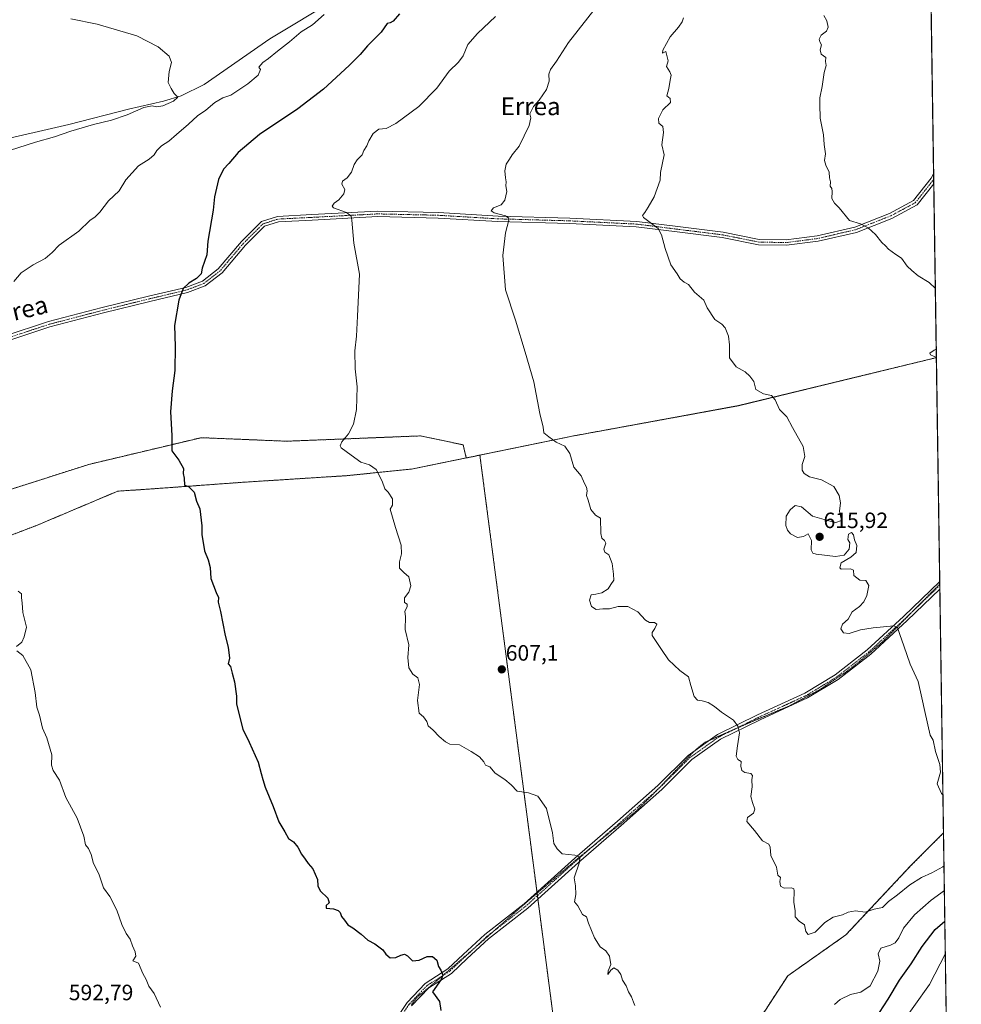
# Model space of a CAD drawing. Units: metres. Extents: x 600626 to 604072, y 4729164 to 4731528.
# Drawn here: x 603647 to 604072, y 4729671 to 4730116 of the extents above; entities that cross this region are included whole.
import ezdxf
from ezdxf.enums import TextEntityAlignment as Align

# ---------------------------------------------------------------- set-up
doc = ezdxf.new("R2010")
doc.units = ezdxf.units.M
doc.header["$MEASUREMENT"] = 0
for name, pattern in [('TRAZO_Y_PUNTO', [1, 0.5, -0.25, 0, -0.25]), ('TRAZOS', [0.75, 0.5, -0.25]), ('TRAZOS2', [0.375, 0.25, -0.125])]:
    doc.linetypes.add(name, pattern=pattern)
for name, color, linetype, lineweight in [('Arbolado forestal', 92, 'TRAZOS', 0), ('Arbolado forestal CxS', 92, 'Continuous', 0), ('Camino', 19, 'Continuous', 0), ('Camino Cxs', 19, 'Continuous', 0), ('Camino eje', 39, 'TRAZO_Y_PUNTO', 13), ('Carátula', 7, 'Continuous', 5), ('Comarca CxS', 133, 'Continuous', 0), ('Comunidad Autónoma CxS', 142, 'Continuous', 0), ('Corriente natural lineal', 142, 'Continuous', 13), ('Cultivos herbáceos CxS', 92, 'Continuous', 0), ('Curva de nivel maestra', 36, 'Continuous', 30), ('Curva de nivel normal', 36, 'Continuous', 0), ('Matorral', 135, 'Continuous', 0), ('Matorral CxS', 135, 'Continuous', 0), ('Municipio', 9, 'Continuous', 13), ('Municipio CxS', 142, 'Continuous', 0), ('Provincia CxS', 1, 'Continuous', 0), ('Punto de cota en terreno', 7, 'Continuous', 0), ('Rótulo de punto de cota en terreno', 19, 'Continuous', 0), ('Texto cartográfico', 19, 'Continuous', 0), ('Vía pecuaria eje', 92, 'TRAZOS2', 0)]:
    doc.layers.add(name, color=color, linetype=linetype, lineweight=lineweight)
doc.styles.add('Arial', font='txt', dxfattribs={"height": 0.2})

# ---------------------------------------------------------------- blocks, each defined once
blk = doc.blocks.new('*U158')
at = {"layer": 'Cultivos herbáceos CxS', "color": 92, "linetype": 'Continuous', "lineweight": 0}
blk.add_polyline3d([(604051.48, 4730575.68, 632.05), (604060.69, 4729963.35, 619.91), (604060.33, 4729963.21, 619.87), (603971.37, 4729941.61, 614.26), (603895.52, 4729927.72, 610.29), (603854.54, 4729919.29, 607.92), (603851.17, 4729918.59, 607.76), (603848.39, 4729918.02, 607.55), (603846.96, 4729923.95, 608.02), (603827.65, 4729927.97, 606.88), (603767.29, 4729925.56, 603.12), (603728.66, 4729927.17, 600.75), (603696.38, 4729919.48, 598.72), (603677.96, 4729915.1, 597.62), (603640.14, 4729903.03, 595.32)], dxfattribs=at)
blk = doc.blocks.new('*U164')
at = {"layer": 'Curva de nivel normal', "color": 36, "linetype": 'Continuous', "lineweight": 0}
for points in [[(603861.62, 4730117.33, 605), (603853.42, 4730109.63, 605), (603849.04, 4730104.63, 605), (603846.92, 4730099.6, 605), (603844.85, 4730096.64, 605), (603840.67, 4730092.57, 605), (603835.15, 4730084.95, 605), (603826.92, 4730076.66, 605), (603816.55, 4730069.01, 605), (603812.2, 4730066.76, 605), (603808.96, 4730066.48, 605), (603806.32, 4730064.54, 605), (603804.42, 4730061.2, 605), (603803.55, 4730058.87, 605), (603802.12, 4730056.87, 605), (603801.36, 4730054.8, 605), (603799.14, 4730052.6, 605), (603797.84, 4730050.44, 605), (603796.62, 4730046.99, 605), (603794.65, 4730044.48, 605), (603792.48, 4730042.97, 605), (603792.27, 4730041.64, 605), (603793.49, 4730039.19, 605), (603793.15, 4730037.28, 605), (603790.91, 4730034.61, 605), (603788.74, 4730032.99, 605), (603787.84, 4730031.66, 605), (603788.41, 4730030.93, 605), (603794.26, 4730028.9, 605), (603796.36, 4730027.16, 605), (603796.71, 4730025.35, 605), (603797.63, 4730014.98, 605), (603800.14, 4730000.92, 605), (603799.34, 4729982.04, 605), (603798.79, 4729973.03, 605), (603798.13, 4729966.43, 605), (603798.18, 4729958.3, 605), (603799.16, 4729950.07, 605), (603798.79, 4729939.88, 605), (603797.45, 4729933.22, 605), (603795.26, 4729928.89, 605), (603792.24, 4729925.22, 605), (603791.47, 4729923.5, 605), (603791.94, 4729922.64, 605), (603796.44, 4729919.33, 605), (603800.8, 4729916.05, 605), (603804.69, 4729914.9, 605), (603807.66, 4729912.78, 605), (603810.36, 4729907.48, 605), (603811.64, 4729904.09, 605), (603813.07, 4729902.53, 605), (603815.08, 4729899.51, 605), (603815.08, 4729896.7, 605), (603814.05, 4729894.89, 605), (603816.48, 4729886.6, 605), (603818.93, 4729878.6, 605), (603819.2, 4729874.66, 605), (603818.21, 4729871.08, 605), (603818.27, 4729868.19, 605), (603820.12, 4729866.24, 605), (603822.52, 4729864.3, 605), (603823.39, 4729860.26, 605), (603822.44, 4729857.36, 605), (603820.45, 4729854.9, 605), (603820.51, 4729852.78, 605), (603821.73, 4729851.98, 605), (603821.74, 4729850.78, 605), (603820.72, 4729848.9, 605), (603820.88, 4729846.23, 605), (603820.87, 4729840.62, 605), (603822.39, 4729833.61, 605), (603822.05, 4729827.94, 605), (603822.45, 4729823.29, 605), (603824.25, 4729820.47, 605), (603826.49, 4729818.79, 605), (603827.26, 4729815.75, 605), (603826.32, 4729808.46, 605), (603827.05, 4729802.84, 605), (603829.15, 4729801.11, 605), (603830.53, 4729799, 605), (603831.21, 4729797, 605), (603833.37, 4729795.17, 605), (603836.1, 4729792.22, 605), (603839.07, 4729789.86, 605), (603841.02, 4729788.82, 605), (603845.4, 4729788.53, 605), (603850.62, 4729785.49, 605), (603854.42, 4729783.14, 605), (603856.29, 4729780.82, 605), (603857.13, 4729779.27, 605), (603859.03, 4729778.63, 605), (603861.45, 4729775.77, 605), (603865.87, 4729772.82, 605), (603868.6, 4729770.42, 605), (603871.4, 4729767.57, 605), (603876.43, 4729766.83, 605), (603880.76, 4729765.36, 605), (603884.6, 4729759.76, 605), (603887.26, 4729748.8, 605), (603887.92, 4729743.9, 605), (603889.37, 4729741.52, 605), (603891.74, 4729739.22, 605), (603897.48, 4729738.64, 605), (603899.62, 4729737.77, 605), (603899.53, 4729735.46, 605), (603897.11, 4729728.52, 605), (603897.71, 4729724.9, 605), (603897.9, 4729720.91, 605), (603897.33, 4729717.54, 605), (603898.76, 4729715.76, 605), (603900.81, 4729711.93, 605), (603902.69, 4729710.79, 605), (603903.65, 4729707.93, 605), (603906.29, 4729701.4, 605), (603908.8, 4729697.29, 605), (603911.36, 4729695.52, 605), (603913.14, 4729693.09, 605), (603913.62, 4729689.26, 605), (603912.53, 4729686.48, 605), (603912.37, 4729684.78, 605), (603913.74, 4729686.8, 605), (603914.96, 4729687.77, 605), (603916.89, 4729686.8, 605), (603918.15, 4729684.79, 605), (603919.01, 4729682.21, 605), (603920.56, 4729679.66, 605), (603921.68, 4729677.05, 605), (603922.99, 4729674.76, 605), (603923.84, 4729672.27, 605), (603924.57, 4729670.76, 605)], [(604014.74, 4729671.22, 605), (604017.28, 4729673.5, 605), (604021.89, 4729675.76, 605), (604026.61, 4729676.83, 605), (604030.77, 4729679.76, 605), (604034.31, 4729686.33, 605), (604035.18, 4729690.85, 605), (604034.47, 4729694.19, 605), (604035.62, 4729696.68, 605), (604039.96, 4729698.01, 605), (604042.14, 4729699.11, 605), (604043.74, 4729701.33, 605), (604045.88, 4729705.7, 605), (604050.81, 4729711.69, 605), (604058.41, 4729718.32, 605), (604064.31, 4729722.73, 605)]]:
    blk.add_polyline3d(points, dxfattribs=at)
blk = doc.blocks.new('*U175')
at = {"layer": 'Curva de nivel normal', "color": 36, "linetype": 'Continuous', "lineweight": 0}
blk.add_polyline3d([(604063.66, 4729765.91, 615), (604062.98, 4729766.53, 615), (604061.12, 4729770.82, 615), (604062.58, 4729776.16, 615), (604062.3, 4729779.58, 615), (604060.25, 4729785.41, 615), (604059.21, 4729790.62, 615), (604057.81, 4729792.9, 615), (604055.55, 4729803.47, 615), (604054.12, 4729809.64, 615), (604052.5, 4729817.12, 615), (604048.82, 4729824.98, 615), (604046.06, 4729833.22, 615), (604044.22, 4729838.38, 615), (604043.06, 4729841.41, 615), (604041.46, 4729842.27, 615), (604032.2, 4729841.32, 615), (604026.41, 4729840.44, 615), (604021.38, 4729838.72, 615), (604018.71, 4729839, 615), (604017.54, 4729840.87, 615), (604018.23, 4729842.9, 615), (604020.8, 4729845.23, 615), (604022.64, 4729848.57, 615), (604025.92, 4729850.9, 615), (604027.91, 4729852.99, 615), (604029.31, 4729855.94, 615), (604030.22, 4729860.37, 615), (604028.84, 4729862.66, 615), (604026.08, 4729862.89, 615), (604023.46, 4729864.94, 615), (604023.33, 4729867.36, 615), (604021.87, 4729867.88, 615), (604017.67, 4729867.77, 615), (604017.02, 4729868.47, 615), (604017.72, 4729870.63, 615), (604022.07, 4729873.18, 615), (604024.48, 4729875.3, 615), (604024.82, 4729878.56, 615), (604023.65, 4729881, 615), (604023.22, 4729883.28, 615), (604022.32, 4729884.31, 615), (604020.97, 4729883.54, 615), (604020.7, 4729881.25, 615), (604021.63, 4729879.64, 615), (604021.38, 4729876.89, 615), (604018.98, 4729874.17, 615), (604015.2, 4729873.48, 615), (604006.44, 4729874.58, 615), (604004.86, 4729875.09, 615), (604004.13, 4729876.6, 615), (604004.24, 4729880.71, 615), (604002.75, 4729883.79, 615), (604000.75, 4729882.57, 615), (603998.01, 4729882.09, 615), (603994.76, 4729883.75, 615), (603993.41, 4729885.37, 615), (603992.69, 4729887.5, 615), (603992.79, 4729891.74, 615), (603994.72, 4729894.6, 615), (603996.99, 4729896.6, 615), (603999.79, 4729895.92, 615), (604004.82, 4729891.67, 615), (604012.07, 4729889.65, 615), (604015.22, 4729888.92, 615), (604017.8, 4729889.78, 615), (604016.92, 4729894.04, 615), (604017.34, 4729897.76, 615), (604016.85, 4729901.11, 615), (604014.38, 4729905.1, 615), (604008.8, 4729908.2, 615), (604003.42, 4729909.53, 615), (604000.96, 4729910.94, 615), (604000.11, 4729912.43, 615), (604000.15, 4729915.1, 615), (604001.3, 4729918.73, 615), (604000.57, 4729923.24, 615), (603995.76, 4729931.72, 615), (603993.2, 4729936.64, 615), (603989.82, 4729939.91, 615), (603987.95, 4729944.21, 615), (603986.25, 4729946.14, 615), (603982.59, 4729946.96, 615), (603979.19, 4729948.99, 615), (603978.28, 4729952.5, 615), (603976.43, 4729954.88, 615), (603974.4, 4729956.88, 615), (603970.35, 4729959.18, 615), (603967.32, 4729963.22, 615), (603967.26, 4729969.02, 615), (603966.75, 4729973.07, 615), (603965.28, 4729976.7, 615), (603963.79, 4729978.38, 615), (603960.59, 4729980.56, 615), (603957.14, 4729985.73, 615), (603955.73, 4729989.19, 615), (603951.43, 4729992.89, 615), (603948.75, 4729996.25, 615), (603946.75, 4729997.36, 615), (603944.96, 4729998.92, 615), (603943.57, 4730001.15, 615), (603940.81, 4730005.14, 615), (603938.14, 4730012.53, 615), (603936.55, 4730018.81, 615), (603935.02, 4730021.59, 615), (603928.42, 4730026.5, 615), (603927.94, 4730027.43, 615), (603929.1, 4730028.87, 615), (603930.48, 4730031.2, 615), (603933.19, 4730035.87, 615), (603936.01, 4730043.41, 615), (603936.1, 4730046.89, 615), (603937.7, 4730054.87, 615), (603936.77, 4730059.4, 615), (603937.47, 4730064.92, 615), (603937.21, 4730067.66, 615), (603935.39, 4730069.18, 615), (603935.13, 4730071.33, 615), (603937.2, 4730075.18, 615), (603940.56, 4730078.53, 615), (603940.46, 4730080.23, 615), (603939.02, 4730081.45, 615), (603939.94, 4730084.86, 615), (603940.44, 4730088.53, 615), (603940.91, 4730090.77, 615), (603940.32, 4730092.34, 615), (603938.84, 4730094.75, 615), (603939.62, 4730097.25, 615), (603938.55, 4730101.58, 615), (603937.05, 4730100.78, 615), (603937.21, 4730102.13, 615), (603940.41, 4730108.19, 615), (603944.19, 4730112.53, 615), (603945.82, 4730114.86, 615), (603946.5, 4730116.76, 615)], dxfattribs=at)
blk = doc.blocks.new('*U176')
at = {"layer": 'Curva de nivel normal', "color": 36, "linetype": 'Continuous', "lineweight": 0}
blk.add_polyline3d([(603907.66, 4730122.23, 610), (603894.56, 4730105.53, 610), (603889.18, 4730097.19, 610), (603886.46, 4730093.32, 610), (603885.69, 4730091.25, 610), (603885.79, 4730088.14, 610), (603884.66, 4730084.4, 610), (603881.27, 4730079.56, 610), (603878.75, 4730076.65, 610), (603877.11, 4730073.37, 610), (603877.5, 4730071.64, 610), (603876.79, 4730068.06, 610), (603872.26, 4730058.72, 610), (603869.15, 4730054.87, 610), (603867.9, 4730052.87, 610), (603866.4, 4730050.69, 610), (603865.82, 4730047.7, 610), (603866.07, 4730044.51, 610), (603866.48, 4730042.74, 610), (603866.24, 4730040.87, 610), (603866.69, 4730038.35, 610), (603865.75, 4730034.36, 610), (603864.1, 4730032.28, 610), (603860.63, 4730030.88, 610), (603859.59, 4730029.64, 610), (603861.04, 4730028.7, 610), (603866.08, 4730027.33, 610), (603867.59, 4730026.31, 610), (603867.6, 4730025.37, 610), (603866.12, 4730019.61, 610), (603864.89, 4730009.42, 610), (603866.18, 4729993.88, 610), (603870.59, 4729980.26, 610), (603875.01, 4729965.8, 610), (603878.86, 4729952.32, 610), (603881.61, 4729938.06, 610), (603883.09, 4729931.88, 610), (603883.49, 4729929.29, 610), (603885.69, 4729927.49, 610), (603888.94, 4729925.07, 610), (603892.88, 4729923.26, 610), (603895.16, 4729919.98, 610), (603897.04, 4729913.78, 610), (603900.24, 4729909.95, 610), (603901.81, 4729906.49, 610), (603902.69, 4729904.82, 610), (603903.04, 4729903.22, 610), (603902.75, 4729901.08, 610), (603903.38, 4729898.9, 610), (603904.61, 4729894.74, 610), (603906.72, 4729892.18, 610), (603909.04, 4729890.89, 610), (603909.16, 4729883.85, 610), (603909.62, 4729881.74, 610), (603910.78, 4729880.73, 610), (603911.45, 4729879.48, 610), (603910.52, 4729876.76, 610), (603910.99, 4729875.53, 610), (603912.72, 4729874.28, 610), (603914.27, 4729870.4, 610), (603914.83, 4729865.52, 610), (603914.99, 4729862.89, 610), (603913.74, 4729860.89, 610), (603912.44, 4729858.89, 610), (603909.65, 4729857.12, 610), (603906.86, 4729856.45, 610), (603904.78, 4729856.28, 610), (603904, 4729853.84, 610), (603904.87, 4729851.01, 610), (603907.11, 4729849.59, 610), (603910.02, 4729849.93, 610), (603913.02, 4729849.9, 610), (603916.98, 4729850.9, 610), (603921.35, 4729850.94, 610), (603925.89, 4729848.51, 610), (603929.4, 4729844.77, 610), (603931.12, 4729843.69, 610), (603933.44, 4729843.76, 610), (603934.46, 4729842.99, 610), (603933.58, 4729840.96, 610), (603932.31, 4729839.27, 610), (603932.4, 4729837.9, 610), (603936.53, 4729831.61, 610), (603939.76, 4729826.81, 610), (603944.88, 4729822.03, 610), (603948.79, 4729819.27, 610), (603949.83, 4729815.31, 610), (603951.3, 4729810.37, 610), (603952.86, 4729808.63, 610), (603954.9, 4729808.43, 610), (603957.69, 4729807.59, 610), (603960.44, 4729805.8, 610), (603963.69, 4729803.31, 610), (603969, 4729799.56, 610), (603971.06, 4729796.93, 610), (603971.76, 4729793.9, 610), (603970.88, 4729788.03, 610), (603970.28, 4729783.4, 610), (603971.03, 4729781.9, 610), (603972.54, 4729780.94, 610), (603972.42, 4729778.93, 610), (603972.82, 4729776.93, 610), (603974.19, 4729775.98, 610), (603976.88, 4729775.53, 610), (603977.65, 4729774.69, 610), (603977.42, 4729772.76, 610), (603977.49, 4729769.57, 610), (603976.84, 4729765.17, 610), (603977.69, 4729762.51, 610), (603978.76, 4729759.39, 610), (603978.13, 4729757.61, 610), (603975.33, 4729755.75, 610), (603975.08, 4729753.86, 610), (603978.57, 4729749.77, 610), (603982.14, 4729745.15, 610), (603984.96, 4729743.6, 610), (603985.69, 4729742.36, 610), (603985.99, 4729738.58, 610), (603988.42, 4729733.24, 610), (603989.08, 4729729.58, 610), (603990.27, 4729728.61, 610), (603990.02, 4729726.82, 610), (603990.3, 4729724.62, 610), (603991.92, 4729723.75, 610), (603995.32, 4729723.94, 610), (603996.39, 4729723.5, 610), (603996.49, 4729722.61, 610), (603996.32, 4729717.46, 610), (603996.94, 4729713.58, 610), (603996.96, 4729710.8, 610), (603998.78, 4729708.96, 610), (604001.13, 4729707.3, 610), (604001.75, 4729704.25, 610), (604002.81, 4729702.83, 610), (604005.92, 4729703.86, 610), (604010.28, 4729708.25, 610), (604014.05, 4729710.7, 610), (604018.24, 4729711.74, 610), (604020.92, 4729712.95, 610), (604024.13, 4729713.57, 610), (604028.56, 4729713.02, 610), (604032.61, 4729714.29, 610), (604036.37, 4729715.12, 610), (604039.07, 4729717.76, 610), (604043.07, 4729720.74, 610), (604048.63, 4729725.31, 610), (604053.96, 4729728.64, 610), (604058.67, 4729730.65, 610), (604063.58, 4729733.47, 610), (604064.14, 4729733.9, 610)], dxfattribs=at)
blk = doc.blocks.new('*U182')
at = {"layer": 'Curva de nivel normal', "color": 36, "linetype": 'Continuous', "lineweight": 0}
for points in [[(604060.23, 4729994.49, 620), (604057.38, 4729997.19, 620), (604052.49, 4730000.17, 620), (604049.62, 4730002.58, 620), (604047.54, 4730004.54, 620), (604044.91, 4730008.14, 620), (604042.36, 4730009.88, 620), (604039.08, 4730012.3, 620), (604037.72, 4730013.85, 620), (604036.1, 4730015.22, 620), (604033.14, 4730018.94, 620), (604029.93, 4730021.92, 620), (604026.41, 4730023.65, 620), (604021.52, 4730025.18, 620), (604016.77, 4730030.9, 620), (604014.63, 4730033.05, 620), (604013.41, 4730035.19, 620), (604013.64, 4730038.35, 620), (604013.43, 4730039.71, 620), (604012.7, 4730040.75, 620), (604012.88, 4730042.71, 620), (604012.46, 4730044.52, 620), (604012.31, 4730047.1, 620), (604010.72, 4730050.19, 620), (604010.22, 4730052.35, 620), (604010.55, 4730055.35, 620), (604009.96, 4730059.5, 620), (604009.75, 4730063.84, 620), (604008.19, 4730071.39, 620), (604008.08, 4730077.54, 620), (604008.08, 4730080.53, 620), (604009.18, 4730085.78, 620), (604010.03, 4730092.07, 620), (604010.91, 4730095.26, 620), (604010.62, 4730096.96, 620), (604010.73, 4730098.77, 620), (604008.69, 4730100.35, 620), (604008.22, 4730102.23, 620), (604008.87, 4730104.57, 620), (604008.02, 4730105.89, 620), (604007.77, 4730107.03, 620), (604008.67, 4730108.86, 620), (604011.06, 4730110.75, 620), (604011.89, 4730112.55, 620), (604011.28, 4730115.4, 620), (604009.86, 4730117.71, 620)], [(604060.69, 4729963.41, 620), (604057.97, 4729964.62, 620), (604057.75, 4729965.29, 620), (604059.71, 4729966.7, 620), (604060.64, 4729967.11, 620)]]:
    blk.add_polyline3d(points, dxfattribs=at)
blk = doc.blocks.new('*U187')
at = {"layer": 'Curva de nivel normal', "color": 36, "linetype": 'Continuous', "lineweight": 0}
blk.add_polyline3d([(603642.07, 4730056.77, 590), (603653.79, 4730060.56, 590), (603662.46, 4730062.93, 590), (603669.79, 4730065.5, 590), (603680.04, 4730068.62, 590), (603688.14, 4730070.53, 590), (603695.21, 4730072.94, 590), (603702.78, 4730076.2, 590), (603706.54, 4730076.98, 590), (603708.46, 4730076.54, 590), (603711.38, 4730076.98, 590), (603716.16, 4730079.12, 590), (603718.16, 4730080.97, 590), (603716.48, 4730082.48, 590), (603715.06, 4730084.76, 590), (603713.73, 4730087.53, 590), (603714.18, 4730092.53, 590), (603715.27, 4730096.53, 590), (603714.22, 4730099.34, 590), (603709.3, 4730103.67, 590), (603699.56, 4730108.63, 590), (603681.7, 4730113.83, 590), (603669.79, 4730116.22, 590)], dxfattribs=at)
blk = doc.blocks.new('*U194')
at = {"layer": 'Curva de nivel maestra', "color": 36, "linetype": 'Continuous', "lineweight": 30}
for points in [[(603818.24, 4730118.55, 600), (603815.33, 4730115.21, 600), (603813.99, 4730114.4, 600), (603812.6, 4730114.09, 600), (603810.03, 4730110.29, 600), (603803.84, 4730104.13, 600), (603800.55, 4730100.19, 600), (603795.57, 4730095.16, 600), (603783.88, 4730084.48, 600), (603772.35, 4730075.6, 600), (603754.97, 4730063.98, 600), (603745.42, 4730055.86, 600), (603741.11, 4730050.88, 600), (603738.74, 4730048.39, 600), (603736.55, 4730043.71, 600), (603734.76, 4730035.83, 600), (603734.16, 4730029.87, 600), (603731.75, 4730015.84, 600), (603731.3, 4730009.77, 600), (603729.15, 4730003.77, 600), (603728.7, 4730001.2, 600), (603726.52, 4729999.04, 600), (603723.06, 4729996.9, 600), (603720.57, 4729994.55, 600), (603718.61, 4729989.21, 600), (603716.68, 4729977.88, 600), (603716.94, 4729968.28, 600), (603716.83, 4729957.54, 600), (603715.58, 4729948.33, 600), (603714.89, 4729938.8, 600), (603715.39, 4729928.17, 600), (603715.4, 4729921.24, 600), (603718.54, 4729916.96, 600), (603720.63, 4729913.24, 600), (603720.48, 4729910.97, 600), (603720.96, 4729908.88, 600), (603721.07, 4729905.78, 600), (603722.95, 4729905.14, 600), (603725.47, 4729902.6, 600), (603726.54, 4729898.5, 600), (603728.08, 4729895.03, 600), (603729.04, 4729887.44, 600), (603729.03, 4729883.49, 600), (603730.17, 4729876.07, 600), (603731.82, 4729872.04, 600), (603732.78, 4729868.55, 600), (603733.05, 4729863.59, 600), (603735.37, 4729857.25, 600), (603736.47, 4729854.96, 600), (603736.38, 4729852.92, 600), (603737.44, 4729848.71, 600), (603739.49, 4729837.86, 600), (603740.93, 4729832.56, 600), (603741.4, 4729827.61, 600), (603740.92, 4729825.12, 600), (603741.9, 4729823.8, 600), (603742.64, 4729820.79, 600), (603743.72, 4729816.9, 600), (603744.69, 4729810.5, 600), (603744.68, 4729806.78, 600), (603747.42, 4729795.54, 600), (603750.28, 4729789.65, 600), (603754.35, 4729780.6, 600), (603755.72, 4729775.5, 600), (603756.59, 4729772.9, 600), (603757.58, 4729769.38, 600), (603761.25, 4729760.71, 600), (603763.69, 4729753.8, 600), (603766.46, 4729749.18, 600), (603768.1, 4729746.26, 600), (603770.35, 4729744.69, 600), (603772.36, 4729742.36, 600), (603773.98, 4729739.19, 600), (603775.71, 4729736.91, 600), (603777.02, 4729734.96, 600), (603779.14, 4729732.45, 600), (603781.2, 4729727.63, 600), (603781.4, 4729724.91, 600), (603782.43, 4729722.58, 600), (603785.94, 4729719.24, 600), (603786.54, 4729717.1, 600), (603785.07, 4729715.96, 600), (603785.19, 4729714.78, 600), (603788.38, 4729714.38, 600), (603790.58, 4729713.74, 600), (603791.48, 4729712.73, 600), (603792.08, 4729711.04, 600), (603793.42, 4729709.39, 600), (603794.89, 4729707.29, 600), (603797.19, 4729705.94, 600), (603800.95, 4729703.02, 600), (603803.91, 4729700.31, 600), (603807.12, 4729698.6, 600), (603810.72, 4729695.88, 600), (603812.14, 4729693.95, 600), (603814.04, 4729692.4, 600), (603816.62, 4729692.42, 600), (603818.77, 4729693.57, 600), (603820.57, 4729693.94, 600), (603821.88, 4729693.21, 600), (603824.14, 4729690.96, 600), (603827.07, 4729691.22, 600), (603830.76, 4729692.91, 600), (603833.09, 4729692.91, 600), (603835.08, 4729691.23, 600), (603835.86, 4729688.35, 600), (603836.88, 4729686.69, 600), (603837.84, 4729684.51, 600), (603837.02, 4729682.53, 600), (603833.19, 4729676.92, 600), (603836.31, 4729672.61, 600), (603836.97, 4729668.51, 600)], [(604034.97, 4729667.58, 600), (604038.92, 4729673.68, 600), (604043.98, 4729682.28, 600), (604049.33, 4729689.57, 600), (604054.25, 4729697.52, 600), (604060.15, 4729705.16, 600), (604064.52, 4729708.84, 600)]]:
    blk.add_polyline3d(points, dxfattribs=at)
blk = doc.blocks.new('5PATER')
at = {"layer": 'Carátula', "linetype": 'Continuous', "lineweight": 5}
h = blk.add_hatch(color=250, dxfattribs=at)
edge = h.paths.add_edge_path()
edge.add_ellipse((0, 0.01), major_axis=(-1.33, -1.34), ratio=0.999422, start_angle=0, end_angle=360)

msp = doc.modelspace()

# ---------------------------------------------------------------- linework, layer by layer
at = {"layer": 'Arbolado forestal', "color": 92, "linetype": 'TRAZOS', "lineweight": 0}
for points in [[(603854.54, 4729919.29, 607.92), (603895.52, 4729927.72, 610.29), (603971.37, 4729941.61, 614.26), (604060.33, 4729963.21, 619.87), (604060.69, 4729963.35, 619.91)], [(604060.69, 4729963.35, 619.91), (604062.21, 4729862.21, 616.34), (604062.23, 4729861.03, 616.29), (604062.24, 4729860.5, 616.26), (604062.27, 4729858.79, 616.19), (604063.92, 4729748.76, 614)], [(603640.14, 4729903.03, 595.32), (603677.96, 4729915.1, 597.62), (603696.38, 4729919.48, 598.72), (603728.66, 4729927.17, 600.75), (603767.29, 4729925.56, 603.12), (603827.65, 4729927.97, 606.88), (603846.96, 4729923.95, 608.02), (603848.39, 4729918.02, 607.55)], [(603462.63, 4729798.44, 583.47), (603467.4, 4729801.3, 583.87), (603486.18, 4729812.58, 584.87), (603535.34, 4729842.7, 588.62), (603561.17, 4729854.29, 589.94), (603563.6, 4729855.1, 590.15), (603569.17, 4729856.98, 590.55), (603611.63, 4729871.23, 592.95), (603654.35, 4729887.54, 595.62), (603690.99, 4729903.03, 597.9), (603702.41, 4729903.76, 598.62), (603707.16, 4729904.1, 598.96), (603747.94, 4729907.06, 601.35), (603794.63, 4729910.02, 604.28), (603824.41, 4729913.08, 606.08), (603848.39, 4729918.02, 607.55)], [(603848.39, 4729918.02, 607.55), (603851.17, 4729918.59, 607.76), (603854.54, 4729919.29, 607.92)], [(603854.54, 4729919.29, 607.92), (603880.08, 4729723.8, 603.45), (603880.32, 4729721.89, 603.48), (603880.38, 4729721.5, 603.5), (603880.52, 4729720.39, 603.53), (603880.72, 4729718.89, 603.57), (603898.98, 4729579.17, 601.17)], [(603898.98, 4729579.17, 601.17), (603913.13, 4729595.46, 600.88), (603922.68, 4729616.48, 601.6), (603948.07, 4729638.6, 602.39), (603960.1, 4729644.41, 603.06), (603978.99, 4729661.84, 606.39), (603993.58, 4729684.22, 608.44), (604019.84, 4729702.7, 609.04), (604049.03, 4729733.82, 612.27), (604063.92, 4729748.76, 614)]]:
    msp.add_polyline3d(points, dxfattribs=at)
at = {"layer": 'Arbolado forestal CxS', "color": 92, "linetype": 'Continuous', "lineweight": 0}
msp.add_polyline3d([(604063.92, 4729748.76, 614), (604049.03, 4729733.82, 612.27), (604019.84, 4729702.7, 609.04), (603993.58, 4729684.22, 608.44), (603978.99, 4729661.84, 606.39), (603960.1, 4729644.41, 603.06), (603948.07, 4729638.6, 602.39), (603922.68, 4729616.48, 601.6), (603913.13, 4729595.46, 600.88), (603898.98, 4729579.17, 601.17), (603880.08, 4729723.8, 603.45), (603854.54, 4729919.29, 607.92), (603895.52, 4729927.72, 610.29), (603971.37, 4729941.61, 614.26), (604060.33, 4729963.21, 619.87), (604060.69, 4729963.35, 619.91), (604063.92, 4729748.76, 614)], close=True, dxfattribs=at)
for points in [[(603640.14, 4729903.03, 595.32), (603677.96, 4729915.1, 597.62), (603696.38, 4729919.48, 598.72), (603728.66, 4729927.17, 600.75), (603767.29, 4729925.56, 603.12), (603827.65, 4729927.97, 606.88), (603846.96, 4729923.95, 608.02), (603848.39, 4729918.02, 607.55), (603848.39, 4729918.02, 607.55), (603824.41, 4729913.08, 606.08), (603794.63, 4729910.02, 604.28), (603747.94, 4729907.06, 601.35), (603707.16, 4729904.1, 598.96), (603702.41, 4729903.76, 598.62), (603690.99, 4729903.03, 597.9), (603654.35, 4729887.54, 595.62), (603611.63, 4729871.23, 592.95)], [(603611.63, 4729871.23, 592.95), (603654.35, 4729887.54, 595.62), (603690.99, 4729903.03, 597.9), (603702.41, 4729903.76, 598.62), (603707.16, 4729904.1, 598.96), (603747.94, 4729907.06, 601.35), (603794.63, 4729910.02, 604.28), (603824.41, 4729913.08, 606.08), (603848.39, 4729918.02, 607.55), (603851.17, 4729918.59, 607.76), (603854.54, 4729919.29, 607.92), (603880.08, 4729723.8, 603.45), (603898.98, 4729579.17, 601.17), (603898.98, 4729579.17, 601.17), (603862.41, 4729542.05, 597.2), (603840.27, 4729529.82, 596.67), (603743.39, 4729489.7, 590.19), (603723.77, 4729480.02, 588.88), (603716.19, 4729474.25, 588.09), (603704.82, 4729465.27, 587.33), (603685.23, 4729451.78, 586.31), (603657.93, 4729441.14, 584.78), (603635.7, 4729435.81, 579.98)]]:
    msp.add_polyline3d(points, dxfattribs=at)
at = {"layer": 'Camino', "color": 19, "linetype": 'Continuous', "lineweight": 0}
for points in [[(603639.74, 4729972.97, 595.32), (603659.69, 4729979.55, 596.49), (603683.96, 4729985.89, 597.74), (603704.93, 4729991.05, 598.88), (603721.75, 4729995.03, 599.95), (603729.24, 4729997.86, 600.28), (603736.38, 4730003.43, 600.72), (603746.86, 4730015.78, 601.2), (603755.96, 4730024.82, 601.98), (603763.13, 4730027.09, 602.65), (603778.71, 4730027.87, 603.91), (603808.37, 4730029.45, 605.91), (603835.8, 4730028.83, 607.7), (603862.74, 4730027.21, 609.64), (603895.16, 4730026.31, 612.17), (603925.41, 4730024.83, 614.25), (603943.87, 4730022.52, 615.6), (603964.35, 4730019.97, 616.62), (603980.65, 4730016.7, 617.22), (603992.81, 4730016.51, 617.96), (604006.88, 4730018.3, 618.62), (604023.82, 4730022.27, 619.75), (604039.58, 4730028.45, 620.87), (604050.32, 4730034.21, 621.85), (604058.36, 4730044.34, 623.09), (604059.45, 4730046.31, 623.17)], [(604059.45, 4730046.31, 623.17), (604059.51, 4730041.76, 622.91)], [(604059.51, 4730041.76, 622.91), (604051.96, 4730032.25, 621.81), (604040.63, 4730026.18, 620.75), (604024.57, 4730019.87, 619.61), (604007.32, 4730015.84, 618.57), (603992.95, 4730014.01, 617.78), (603980.39, 4730014.2, 617.11), (603963.95, 4730017.5, 616.42), (603943.56, 4730020.04, 615.44), (603925.19, 4730022.34, 614.13), (603895.07, 4730023.81, 611.96), (603862.64, 4730024.71, 609.53), (603835.7, 4730026.33, 607.63), (603808.41, 4730026.95, 605.8), (603778.83, 4730025.38, 603.85), (603763.57, 4730024.6, 602.59), (603757.29, 4730022.62, 602.01), (603748.69, 4730014.08, 601.4), (603738.12, 4730001.62, 600.92), (603730.48, 4729995.65, 600.55), (603722.48, 4729992.64, 600.14), (603705.52, 4729988.62, 599.03), (603684.57, 4729983.47, 597.83), (603660.4, 4729977.16, 596.54), (603640.42, 4729970.56, 595.32)], [(603809.8, 4729654.46, 597.73), (603821.65, 4729672.17, 598.85), (603829.87, 4729680.75, 599.49), (603840.13, 4729687.3, 600.14), (603847.04, 4729693.8, 600.79), (603856.75, 4729702.82, 601.59), (603874.61, 4729716.75, 603.07), (603897.4, 4729737.26, 604.85), (603916.71, 4729754, 606.23), (603934.97, 4729770.11, 607.29), (603948.6, 4729783.74, 608.28), (603961.88, 4729793.19, 609.19), (603979.97, 4729802.09, 610.61), (604001.35, 4729811.88, 612.09), (604014.94, 4729820.11, 612.85), (604029.4, 4729831.36, 613.98), (604045.81, 4729846.48, 615.28), (604062.21, 4729862.2, 616.34)], [(604062.21, 4729862.2, 616.34), (604062.27, 4729858.79, 616.19)], [(604062.27, 4729858.79, 616.19), (604047.52, 4729844.66, 615.27), (604031.02, 4729829.46, 613.9), (604016.36, 4729818.05, 612.76), (604002.52, 4729809.66, 612.08), (603981.04, 4729799.83, 610.58), (603963.17, 4729791.03, 609.25), (603950.22, 4729781.82, 608.35), (603936.68, 4729768.29, 607.31), (603918.36, 4729752.12, 606.36), (603899.05, 4729735.39, 604.95), (603876.21, 4729714.83, 603.12), (603858.37, 4729700.91, 601.68), (603848.75, 4729691.98, 600.9), (603841.67, 4729685.32, 600.24), (603831.47, 4729678.8, 599.53), (603823.61, 4729670.6, 598.95)]]:
    msp.add_polyline3d(points, dxfattribs=at)
at = {"layer": 'Camino Cxs', "color": 19, "linetype": 'Continuous', "lineweight": 0}
for points in [[(603639.74, 4729972.97, 595.32), (603659.69, 4729979.55, 596.49), (603683.96, 4729985.89, 597.74), (603704.93, 4729991.05, 598.88), (603721.75, 4729995.03, 599.95), (603729.24, 4729997.86, 600.28), (603736.38, 4730003.43, 600.72), (603746.86, 4730015.78, 601.2), (603755.96, 4730024.82, 601.98), (603763.13, 4730027.09, 602.65), (603778.71, 4730027.87, 603.91), (603808.37, 4730029.45, 605.91), (603835.8, 4730028.83, 607.7), (603862.74, 4730027.21, 609.64), (603895.16, 4730026.31, 612.17), (603925.41, 4730024.83, 614.25), (603943.87, 4730022.52, 615.6), (603964.35, 4730019.97, 616.62), (603980.65, 4730016.7, 617.22), (603992.81, 4730016.51, 617.96), (604006.88, 4730018.3, 618.62), (604023.82, 4730022.27, 619.75), (604039.58, 4730028.45, 620.87), (604050.32, 4730034.21, 621.85), (604058.36, 4730044.34, 623.09), (604059.45, 4730046.31, 623.17), (604059.51, 4730041.76, 622.91), (604051.96, 4730032.25, 621.81), (604040.63, 4730026.18, 620.75), (604024.57, 4730019.87, 619.61), (604007.32, 4730015.84, 618.57), (603992.95, 4730014.01, 617.78), (603980.39, 4730014.2, 617.11), (603963.95, 4730017.5, 616.42), (603943.56, 4730020.04, 615.44), (603925.19, 4730022.34, 614.13), (603895.07, 4730023.81, 611.96), (603862.64, 4730024.71, 609.53), (603835.7, 4730026.33, 607.63), (603808.41, 4730026.95, 605.8), (603778.83, 4730025.38, 603.85), (603763.57, 4730024.6, 602.59), (603757.29, 4730022.62, 602.01), (603748.69, 4730014.08, 601.4), (603738.12, 4730001.62, 600.92), (603730.48, 4729995.65, 600.55), (603722.48, 4729992.64, 600.14), (603705.52, 4729988.62, 599.03), (603684.57, 4729983.47, 597.83), (603660.4, 4729977.16, 596.54), (603640.42, 4729970.56, 595.32)], [(603809.8, 4729654.46, 597.73), (603821.65, 4729672.17, 598.85), (603829.87, 4729680.75, 599.49), (603840.13, 4729687.3, 600.14), (603847.04, 4729693.8, 600.79), (603856.75, 4729702.82, 601.59), (603874.61, 4729716.75, 603.07), (603897.4, 4729737.26, 604.85), (603916.71, 4729754, 606.23), (603934.97, 4729770.11, 607.29), (603948.6, 4729783.74, 608.28), (603961.88, 4729793.19, 609.19), (603979.97, 4729802.09, 610.61), (604001.35, 4729811.88, 612.09), (604014.94, 4729820.11, 612.85), (604029.4, 4729831.36, 613.98), (604045.81, 4729846.48, 615.28), (604062.21, 4729862.2, 616.34), (604062.27, 4729858.79, 616.19), (604047.52, 4729844.66, 615.27), (604031.02, 4729829.46, 613.9), (604016.36, 4729818.05, 612.76), (604002.52, 4729809.66, 612.08), (603981.04, 4729799.83, 610.58), (603963.17, 4729791.03, 609.25), (603950.22, 4729781.82, 608.35), (603936.68, 4729768.29, 607.31), (603918.36, 4729752.12, 606.36), (603899.05, 4729735.39, 604.95), (603876.21, 4729714.83, 603.12), (603858.37, 4729700.91, 601.68), (603848.75, 4729691.98, 600.9), (603841.67, 4729685.32, 600.24), (603831.47, 4729678.8, 599.53), (603823.61, 4729670.6, 598.95)]]:
    msp.add_polyline3d(points, dxfattribs=at)
at = {"layer": 'Camino eje', "color": 39, "linetype": 'TRAZO_Y_PUNTO', "lineweight": 13}
for points in [[(604059.48, 4730044, 623.07), (604058.94, 4730043.06, 623.01), (604051.14, 4730033.23, 621.82), (604045.48, 4730030.2, 621.32), (604040.11, 4730027.32, 620.81), (604032.23, 4730024.23, 620.28), (604024.2, 4730021.07, 619.68), (604015.57, 4730019.06, 619.25), (604007.1, 4730017.07, 618.59), (603992.88, 4730015.26, 617.87), (603986.8, 4730015.36, 617.54), (603980.52, 4730015.45, 617.16), (603964.15, 4730018.74, 616.47), (603943.72, 4730021.28, 615.52), (603925.3, 4730023.59, 614.15), (603895.12, 4730025.06, 612.06), (603862.69, 4730025.96, 609.59), (603835.75, 4730027.58, 607.65), (603808.39, 4730028.2, 605.83), (603793.56, 4730027.41, 604.8), (603778.77, 4730026.63, 603.88), (603771.14, 4730026.24, 603.33), (603763.35, 4730025.85, 602.62), (603760.21, 4730024.86, 602.32), (603756.63, 4730023.72, 601.98), (603747.78, 4730014.93, 601.31), (603737.25, 4730002.53, 600.82), (603733.68, 4729999.74, 600.61), (603729.86, 4729996.76, 600.42), (603725.86, 4729995.25, 600.17), (603722.12, 4729993.84, 600.08), (603713.64, 4729991.83, 599.43), (603705.23, 4729989.84, 598.95), (603694.75, 4729987.26, 598.35), (603684.27, 4729984.68, 597.79), (603660.05, 4729978.36, 596.49), (603650.07, 4729975.07, 595.97), (603640.08, 4729971.77, 595.32)], [(604062.24, 4729860.5, 616.26), (604054.04, 4729852.64, 615.76), (604046.67, 4729845.57, 615.26), (604030.21, 4729830.41, 613.92), (604015.65, 4729819.08, 612.78), (604008.86, 4729814.97, 612.42), (604001.94, 4729810.77, 612.08), (603991.2, 4729805.86, 611.37), (603980.51, 4729800.96, 610.59), (603971.57, 4729796.56, 609.88), (603962.53, 4729792.11, 609.22), (603956.05, 4729787.51, 608.75), (603949.41, 4729782.78, 608.29), (603942.6, 4729775.97, 607.98), (603935.83, 4729769.2, 607.28), (603926.67, 4729761.12, 606.83), (603917.54, 4729753.06, 606.28), (603907.88, 4729744.7, 605.62), (603898.23, 4729736.33, 604.89), (603875.41, 4729715.79, 603.09), (603866.49, 4729708.83, 602.35), (603857.56, 4729701.87, 601.62), (603852.71, 4729697.36, 601.23), (603847.9, 4729692.89, 600.83), (603840.9, 4729686.31, 600.18), (603835.8, 4729683.05, 599.76), (603830.67, 4729679.78, 599.5), (603822.63, 4729671.39, 598.88), (603810.81, 4729653.72, 597.74)]]:
    msp.add_polyline3d(points, dxfattribs=at)
at = {"layer": 'Comarca CxS', "color": 133, "linetype": 'Continuous', "lineweight": 0}
msp.add_polyline3d([(604040.83, 4731284.45, 659.6), (604060.69, 4729963.34, 619.91), (604071.95, 4729214.85, 567.43), (603226.33, 4729202.33, 557.07), (600659.71, 4729164.32, 474.47)], dxfattribs=at)
msp.add_polyline3d([(604040.83, 4731284.45, 659.6), (604060.69, 4729963.34, 619.91), (604071.95, 4729214.85, 567.43), (603226.33, 4729202.33, 557.07), (600659.71, 4729164.32, 474.47)], dxfattribs=at)
at = {"layer": 'Comunidad Autónoma CxS', "color": 142, "linetype": 'Continuous', "lineweight": 0}
msp.add_polyline3d([(604071.95, 4729214.85, 567.43), (600659.71, 4729164.32, 474.47), (600626.04, 4731477.66, 554.68), (604037.16, 4731528.17, 707.02), (604071.95, 4729214.85, 567.43)], close=True, dxfattribs=at)
msp.add_polyline3d([(604071.95, 4729214.85, 567.43), (600659.71, 4729164.32, 474.47), (600626.04, 4731477.66, 554.68), (604037.16, 4731528.17, 707.02), (604071.95, 4729214.85, 567.43)], close=True, dxfattribs=at)
at = {"layer": 'Corriente natural lineal', "color": 142, "linetype": 'Continuous', "lineweight": 13}
msp.add_polyline3d([(603789.56, 4730125.29, 593.91), (603759.72, 4730107.3, 592.22), (603730.09, 4730086.55, 591.32), (603719.71, 4730081.47, 590.59), (603711.67, 4730079.14, 589.51), (603695.8, 4730075.55, 589.67), (603668.91, 4730068.56, 587.88), (603634.2, 4730060.52, 586.82)], dxfattribs=at)
at = {"layer": 'Cultivos herbáceos CxS', "color": 92, "linetype": 'Continuous', "lineweight": 0}
for points in [[(604051.48, 4730575.68, 632.05), (604051.5, 4730574.79, 631.95), (604055.33, 4730319.7, 613.5), (604056.63, 4730233.82, 609.76), (604059.45, 4730046.31, 623.17), (604059.48, 4730044.01, 623.07), (604059.51, 4730041.76, 622.91), (604060.69, 4729963.35, 619.91)], [(603854.54, 4729919.29, 607.92), (603895.52, 4729927.72, 610.29), (603971.37, 4729941.61, 614.26), (604060.33, 4729963.21, 619.87), (604060.69, 4729963.35, 619.91)], [(603640.14, 4729903.03, 595.32), (603677.96, 4729915.1, 597.62), (603696.38, 4729919.48, 598.72), (603728.66, 4729927.17, 600.75), (603767.29, 4729925.56, 603.12), (603827.65, 4729927.97, 606.88), (603846.96, 4729923.95, 608.02), (603848.39, 4729918.02, 607.55)], [(603848.39, 4729918.02, 607.55), (603851.17, 4729918.59, 607.76), (603854.54, 4729919.29, 607.92)]]:
    msp.add_polyline3d(points, dxfattribs=at)
at = {"layer": 'Curva de nivel normal', "color": 36, "linetype": 'Continuous', "lineweight": 0}
for points in [[(603644.07, 4729997.74, 595), (603647.41, 4730001.54, 595), (603652.79, 4730005.15, 595), (603658.26, 4730008.06, 595), (603661.33, 4730010.78, 595), (603664.59, 4730014.09, 595), (603673.46, 4730020.45, 595), (603678.46, 4730025.27, 595), (603680.79, 4730026.94, 595), (603682.96, 4730029.05, 595), (603686.79, 4730034.04, 595), (603691.67, 4730038.54, 595), (603694.63, 4730043.54, 595), (603700.39, 4730049.87, 595), (603705.12, 4730052.87, 595), (603707.52, 4730054.87, 595), (603708.66, 4730056.87, 595), (603710.75, 4730058.87, 595), (603714.1, 4730061.01, 595), (603717.52, 4730064.1, 595), (603723.02, 4730068.68, 595), (603727, 4730072.5, 595), (603730.83, 4730075.06, 595), (603734.91, 4730078.52, 595), (603738.48, 4730080.58, 595), (603742.11, 4730081.78, 595), (603749.8, 4730086.85, 595), (603754.39, 4730090.8, 595), (603755.41, 4730093.46, 595), (603754.73, 4730094.5, 595), (603756.52, 4730096.56, 595), (603759.08, 4730098.32, 595), (603763.11, 4730101.7, 595), (603768.61, 4730105.91, 595), (603773.78, 4730110.34, 595), (603778.88, 4730113.53, 595), (603784.2, 4730118.17, 595)], [(603645.31, 4729832.9, 595), (603647.62, 4729834.9, 595), (603648.74, 4729837.23, 595), (603649.84, 4729841.57, 595), (603648.16, 4729848.23, 595), (603647.85, 4729852.57, 595), (603647.56, 4729854.9, 595), (603647.46, 4729856.74, 595), (603646.05, 4729857.9, 595)], [(603710.3, 4729670.1, 595), (603707.44, 4729676.3, 595), (603705.06, 4729679.6, 595), (603703.86, 4729682.59, 595), (603702.39, 4729685.32, 595), (603700.39, 4729689.85, 595), (603697.79, 4729691.04, 595), (603699.23, 4729693.04, 595), (603698.93, 4729695.05, 595), (603697.7, 4729697.77, 595), (603696.58, 4729700.72, 595), (603694.79, 4729703.25, 595), (603692.79, 4729707.39, 595), (603690.54, 4729713.78, 595), (603687.37, 4729720.04, 595), (603684.54, 4729723.91, 595), (603682.49, 4729730.24, 595), (603680.02, 4729734.99, 595), (603679.05, 4729739.05, 595), (603677.76, 4729741.64, 595), (603676.5, 4729743.3, 595), (603675.72, 4729747.26, 595), (603672.68, 4729755.46, 595), (603667.59, 4729764.71, 595), (603664.76, 4729772.54, 595), (603661.85, 4729776.97, 595), (603661.05, 4729779.33, 595), (603661.17, 4729783.91, 595), (603658.99, 4729791.59, 595), (603657.05, 4729795.99, 595), (603655.7, 4729801.92, 595), (603654.4, 4729805.57, 595), (603653.71, 4729812.08, 595), (603651.72, 4729822.29, 595), (603648.12, 4729828.9, 595), (603645.45, 4729830.9, 595)], [(604064.74, 4729694.27, 595), (604057.54, 4729680.22, 595), (604043.41, 4729660.38, 595)]]:
    msp.add_polyline3d(points, dxfattribs=at)
at = {"layer": 'Matorral', "color": 135, "linetype": 'Continuous', "lineweight": 0}
for points in [[(603898.98, 4729579.17, 601.17), (603913.13, 4729595.46, 600.88), (603922.68, 4729616.48, 601.6), (603948.07, 4729638.6, 602.39), (603960.1, 4729644.41, 603.06), (603978.99, 4729661.84, 606.39), (603993.58, 4729684.22, 608.44), (604019.84, 4729702.7, 609.04), (604049.03, 4729733.82, 612.27), (604063.92, 4729748.76, 614)], [(604063.92, 4729748.76, 614), (604065.44, 4729647.88, 584.88)]]:
    msp.add_polyline3d(points, dxfattribs=at)
at = {"layer": 'Matorral CxS', "color": 135, "linetype": 'Continuous', "lineweight": 0}
msp.add_polyline3d([(603978.99, 4729661.84, 606.39), (603993.58, 4729684.22, 608.44), (604019.84, 4729702.7, 609.04), (604049.03, 4729733.82, 612.27), (604063.92, 4729748.76, 614), (604065.44, 4729647.88, 584.88)], dxfattribs=at)
at = {"layer": 'Municipio', "color": 9, "linetype": 'Continuous', "lineweight": 13}
msp.add_polyline3d([(603390, 4729724.05, 578.92), (603415.64, 4729750.01, 580.55), (603438.03, 4729774.61, 581.61), (603448, 4729789.41, 582.47), (603454.48, 4729793.55, 583.07), (603486.19, 4729812.58, 584.87), (603535.35, 4729842.7, 588.62), (603561.18, 4729854.3, 589.94), (603611.63, 4729871.23, 592.95), (603654.35, 4729887.54, 595.62), (603691, 4729903.03, 597.9), (603702.41, 4729903.76, 598.62), (603747.95, 4729907.06, 601.35), (603794.63, 4729910.02, 604.28), (603824.41, 4729913.09, 606.08), (603895.53, 4729927.73, 610.29), (603971.37, 4729941.62, 614.26), (604060.34, 4729963.21, 619.87), (604060.69, 4729963.34, 619.91)], dxfattribs=at)
msp.add_polyline3d([(603390, 4729724.05, 578.92), (603415.64, 4729750.01, 580.55), (603438.03, 4729774.61, 581.61), (603448, 4729789.41, 582.47), (603454.48, 4729793.55, 583.07), (603486.19, 4729812.58, 584.87), (603535.35, 4729842.7, 588.62), (603561.18, 4729854.3, 589.94), (603611.63, 4729871.23, 592.95), (603654.35, 4729887.54, 595.62), (603691, 4729903.03, 597.9), (603702.41, 4729903.76, 598.62), (603747.95, 4729907.06, 601.35), (603794.63, 4729910.02, 604.28), (603824.41, 4729913.09, 606.08), (603895.53, 4729927.73, 610.29), (603971.37, 4729941.62, 614.26), (604060.34, 4729963.21, 619.87), (604060.69, 4729963.34, 619.91)], dxfattribs=at)
at = {"layer": 'Municipio CxS', "color": 142, "linetype": 'Continuous', "lineweight": 0}
for points in [[(604040.83, 4731284.45, 659.6), (604060.69, 4729963.34, 619.91), (604060.34, 4729963.21, 619.87), (603971.37, 4729941.62, 614.26), (603895.53, 4729927.73, 610.29), (603824.41, 4729913.09, 606.08), (603794.63, 4729910.02, 604.28), (603747.95, 4729907.06, 601.35), (603702.41, 4729903.76, 598.62), (603691, 4729903.03, 597.9), (603654.35, 4729887.54, 595.62), (603611.63, 4729871.23, 592.95)], [(604040.83, 4731284.45, 659.6), (604060.69, 4729963.34, 619.91), (604060.34, 4729963.21, 619.87), (603971.37, 4729941.62, 614.26), (603895.53, 4729927.72, 610.29), (603824.41, 4729913.09, 606.08), (603794.63, 4729910.02, 604.28), (603747.95, 4729907.06, 601.35), (603702.41, 4729903.76, 598.62), (603691, 4729903.03, 597.9), (603654.35, 4729887.54, 595.62), (603611.63, 4729871.23, 592.95)], [(603611.63, 4729871.23, 592.95), (603654.35, 4729887.54, 595.62), (603691, 4729903.03, 597.9), (603702.41, 4729903.76, 598.62), (603747.95, 4729907.06, 601.35), (603794.63, 4729910.02, 604.28), (603824.41, 4729913.09, 606.08), (603895.53, 4729927.73, 610.29), (603971.37, 4729941.62, 614.26), (604060.34, 4729963.21, 619.87), (604060.69, 4729963.34, 619.91), (604071.95, 4729214.85, 567.43), (603226.33, 4729202.33, 557.07)], [(603611.63, 4729871.23, 592.95), (603654.35, 4729887.54, 595.62), (603691, 4729903.03, 597.9), (603702.41, 4729903.76, 598.62), (603747.95, 4729907.06, 601.35), (603794.63, 4729910.02, 604.28), (603824.41, 4729913.09, 606.08), (603895.53, 4729927.72, 610.29), (603971.37, 4729941.62, 614.26), (604060.34, 4729963.21, 619.87), (604060.69, 4729963.34, 619.91), (604071.95, 4729214.85, 567.43), (603226.33, 4729202.33, 557.07)]]:
    msp.add_polyline3d(points, dxfattribs=at)
at = {"layer": 'Provincia CxS', "color": 1, "linetype": 'Continuous', "lineweight": 0}
msp.add_polyline3d([(604071.95, 4729214.85, 567.43), (600659.71, 4729164.32, 474.47), (600626.04, 4731477.66, 554.68), (604037.16, 4731528.17, 707.02), (604071.95, 4729214.85, 567.43)], close=True, dxfattribs=at)
msp.add_polyline3d([(604071.95, 4729214.85, 567.43), (600659.71, 4729164.32, 474.47), (600626.04, 4731477.66, 554.68), (604037.16, 4731528.17, 707.02), (604071.95, 4729214.85, 567.43)], close=True, dxfattribs=at)
at = {"layer": 'Vía pecuaria eje', "color": 92, "linetype": 'TRAZOS2', "lineweight": 0}
msp.add_polyline3d([(604062.23, 4729861.03, 616.29), (604060.31, 4729859.13, 616.13), (604058.38, 4729857.24, 616.03), (604055.23, 4729854.05, 615.8), (604052.07, 4729850.86, 615.61), (604049.89, 4729848.66, 615.43), (604048.92, 4729847.68, 615.41), (604045.76, 4729844.49, 615.16), (604042.6, 4729841.3, 614.9), (604039.45, 4729838.12, 614.59), (604036.29, 4729834.93, 614.33), (604033.07, 4729832.17, 614.07), (604029.86, 4729829.42, 613.86), (604026.64, 4729826.66, 613.62), (604023.55, 4729824.2, 613.35), (604020.46, 4729821.74, 613.13), (604017.24, 4729819.6, 612.89), (604014.02, 4729817.46, 612.7), (604010.8, 4729815.32, 612.51), (604007.58, 4729813.18, 612.26), (604004.25, 4729811.39, 612.16), (604000.93, 4729809.6, 612), (603997.61, 4729807.81, 611.72), (603994.28, 4729806.02, 611.53), (603990.34, 4729804.38, 611.22), (603986.4, 4729802.74, 610.9), (603982.46, 4729801.1, 610.71), (603978.52, 4729799.46, 610.39), (603974, 4729797.47, 610.04), (603969.48, 4729795.48, 609.75), (603968.55, 4729795.07, 609.67), (603964.96, 4729793.5, 609.35), (603960.44, 4729791.51, 609.12), (603958.01, 4729790.43, 608.99), (603955.92, 4729789.52, 608.83), (603953.41, 4729787.38, 608.66), (603951.84, 4729786.05, 608.52), (603950.9, 4729785.25, 608.42), (603947.77, 4729781.95, 608.22), (603944.64, 4729778.65, 607.94), (603941.5, 4729775.35, 607.75), (603938.37, 4729772.05, 607.55), (603935.24, 4729768.75, 607.25), (603934.64, 4729768.16, 607.23), (603931.86, 4729765.36, 607.11), (603928.47, 4729761.96, 606.93), (603925.09, 4729758.57, 606.78), (603921.27, 4729755.46, 606.52), (603917.44, 4729752.36, 606.29), (603913.62, 4729749.26, 606.07), (603909.79, 4729746.15, 605.78), (603906.16, 4729743.2, 605.46), (603905.97, 4729743.05, 605.46), (603902.14, 4729739.94, 605.2), (603898.32, 4729736.84, 604.9), (603894.74, 4729733.78, 604.63), (603891.15, 4729730.71, 604.36), (603887.57, 4729727.65, 604.07), (603883.98, 4729724.58, 603.8), (603880.4, 4729721.52, 603.5), (603876.82, 4729718.46, 603.21), (603873.23, 4729715.39, 602.98), (603870.02, 4729712.55, 602.76), (603866.8, 4729709.71, 602.41), (603863.59, 4729706.87, 602.14), (603860.69, 4729704.3, 601.84), (603860.37, 4729704.03, 601.81), (603857.16, 4729701.18, 601.58), (603853.94, 4729698.34, 601.31), (603850.73, 4729695.5, 601.05), (603850.46, 4729695.27, 601.03), (603847.07, 4729692.35, 600.77), (603843.42, 4729689.2, 600.43), (603839.77, 4729686.04, 600.09), (603837.73, 4729684.28, 599.88), (603836.11, 4729682.89, 599.78), (603832.46, 4729679.74, 599.66), (603829.18, 4729677.02, 599.38), (603825.9, 4729674.31, 599.02), (603823.59, 4729671.03, 598.94)], dxfattribs=at)

# ---------------------------------------------------------------- block references
at = {"layer": 'Cultivos herbáceos CxS', "color": 92, "linetype": 'Continuous', "lineweight": 0}
msp.add_blockref('*U158', (0, 0), dxfattribs=at)
at = {"layer": 'Curva de nivel maestra', "color": 36, "linetype": 'Continuous', "lineweight": 30}
msp.add_blockref('*U194', (0, 0), dxfattribs=at)
at = {"layer": 'Curva de nivel normal', "color": 36, "linetype": 'Continuous', "lineweight": 0}
for name in ['*U176', '*U175', '*U182', '*U187', '*U164']:
    msp.add_blockref(name, (0, 0), dxfattribs=at)
at = {"layer": 'Punto de cota en terreno', "linetype": 'Continuous', "lineweight": 0}
for p in [(604007.97, 4729882.4, 615.92), (603864.44, 4729822.56, 607.1)]:
    msp.add_blockref('5PATER', p, dxfattribs=at)

# ---------------------------------------------------------------- texts
at = {"layer": 'Rótulo de punto de cota en terreno', "color": 19, "linetype": 'Continuous', "lineweight": 0, "style": 'Arial'}
for s, p in [('615,92', (604009.73, 4729884.16)), ('607,1', (603866.2, 4729824.32)), ('592,79', (603668.89, 4729671))]:
    msp.add_text(s, height=7, dxfattribs=at).set_placement(p, align=Align.BOTTOM_LEFT)
at = {"layer": 'Texto cartográfico', "color": 19, "linetype": 'Continuous', "lineweight": 0, "style": 'Arial'}
msp.add_text('Errea', height=8, dxfattribs=at).set_placement((603877.46, 4730076.78), align=Align.MIDDLE_CENTER)
msp.add_text('Camino de Errea', height=8, rotation=13.4262, dxfattribs=at).set_placement((603618.23, 4729977.81), align=Align.MIDDLE_CENTER)

doc.saveas('drawing.dxf')
